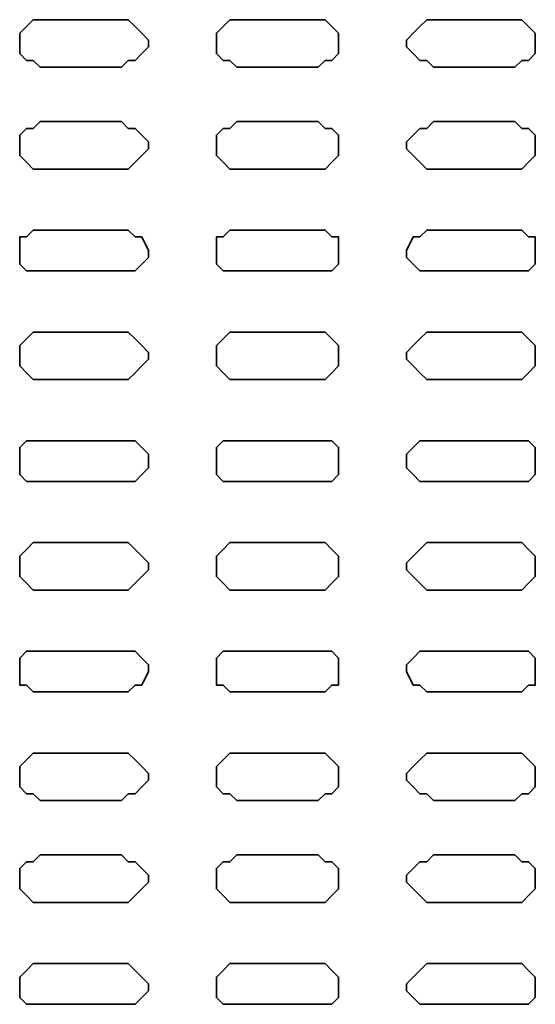
# Model space of a CAD drawing. Extents: x 66 to 838, y -49 to 651.
# Drawn here: x 541 to 555, y 590 to 617 of the extents above; entities that cross this region are included whole.
import ezdxf

# ---------------------------------------------------------------- set-up
doc = ezdxf.new("R2010")
doc.units = 0
doc.header["$MEASUREMENT"] = 0
doc.layers.add('Layer 1', color=7, linetype='Continuous', lineweight=0)

msp = doc.modelspace()

# ---------------------------------------------------------------- linework, layer by layer
at = {"layer": 'Layer 1', "color": 7, "lineweight": 35}
for points in [[(541.469, 616.775), (541.469, 616.775), (541.285, 616.775), (541.285, 616.775), (541.285, 616.775), (541.102, 616.592), (541.102, 616.592), (541.102, 616.592), (540.919, 616.409), (540.919, 616.409), (540.919, 616.409), (540.919, 616.225), (540.919, 616.225), (540.919, 616.225), (540.919, 616.042), (540.919, 616.042), (540.919, 616.042), (540.919, 615.859), (540.919, 615.859), (540.919, 615.859), (541.102, 615.676), (541.102, 615.676), (541.102, 615.676), (541.285, 615.676), (541.285, 615.676), (541.285, 615.676), (541.469, 615.492), (541.469, 615.492)], [(543.668, 615.492), (543.668, 615.492), (543.851, 615.676), (543.851, 615.676), (543.851, 615.676), (544.034, 615.676), (544.034, 615.676), (544.034, 615.676), (544.217, 615.859), (544.217, 615.859), (544.217, 615.859), (544.4, 616.042), (544.4, 616.042), (544.4, 616.042), (544.4, 616.225), (544.4, 616.225), (544.4, 616.225), (544.217, 616.409), (544.217, 616.409), (544.217, 616.409), (544.034, 616.592), (544.034, 616.592), (544.034, 616.592), (543.851, 616.775), (543.851, 616.775), (543.851, 616.775), (543.668, 616.775), (543.668, 616.775)], [(546.783, 616.775), (546.783, 616.775), (546.599, 616.775), (546.599, 616.775), (546.599, 616.775), (546.416, 616.592), (546.416, 616.592), (546.416, 616.592), (546.233, 616.409), (546.233, 616.409), (546.233, 616.409), (546.233, 616.225), (546.233, 616.225), (546.233, 616.225), (546.233, 616.042), (546.233, 616.042), (546.233, 616.042), (546.233, 615.859), (546.233, 615.859), (546.233, 615.859), (546.416, 615.676), (546.416, 615.676), (546.416, 615.676), (546.599, 615.676), (546.599, 615.676), (546.599, 615.676), (546.783, 615.492), (546.783, 615.492)], [(548.982, 615.492), (548.982, 615.492), (549.165, 615.676), (549.165, 615.676), (549.165, 615.676), (549.348, 615.676), (549.348, 615.676), (549.348, 615.676), (549.531, 615.859), (549.531, 615.859), (549.531, 615.859), (549.531, 616.042), (549.531, 616.042), (549.531, 616.042), (549.531, 616.225), (549.531, 616.225), (549.531, 616.225), (549.531, 616.409), (549.531, 616.409), (549.531, 616.409), (549.348, 616.592), (549.348, 616.592), (549.348, 616.592), (549.165, 616.775), (549.165, 616.775), (549.165, 616.775), (548.982, 616.775), (548.982, 616.775)], [(552.097, 616.775), (552.097, 616.775), (551.913, 616.775), (551.913, 616.775), (551.913, 616.775), (551.73, 616.592), (551.73, 616.592), (551.73, 616.592), (551.547, 616.409), (551.547, 616.409), (551.547, 616.409), (551.364, 616.225), (551.364, 616.225), (551.364, 616.225), (551.364, 616.042), (551.364, 616.042), (551.364, 616.042), (551.547, 615.859), (551.547, 615.859), (551.547, 615.859), (551.73, 615.676), (551.73, 615.676), (551.73, 615.676), (551.913, 615.676), (551.913, 615.676), (551.913, 615.676), (552.097, 615.492), (552.097, 615.492)], [(554.296, 615.492), (554.296, 615.492), (554.479, 615.676), (554.479, 615.676), (554.479, 615.676), (554.662, 615.676), (554.662, 615.676), (554.662, 615.676), (554.845, 615.859), (554.845, 615.859), (554.845, 615.859), (554.845, 616.042), (554.845, 616.042), (554.845, 616.042), (554.845, 616.225), (554.845, 616.225), (554.845, 616.225), (554.845, 616.409), (554.845, 616.409), (554.845, 616.409), (554.662, 616.592), (554.662, 616.592), (554.662, 616.592), (554.479, 616.775), (554.479, 616.775), (554.479, 616.775), (554.296, 616.775), (554.296, 616.775)], [(541.469, 614.026), (541.469, 614.026), (541.285, 613.843), (541.285, 613.843), (541.285, 613.843), (541.102, 613.843), (541.102, 613.843), (541.102, 613.843), (540.919, 613.66), (540.919, 613.66), (540.919, 613.66), (540.919, 613.477), (540.919, 613.477), (540.919, 613.477), (540.919, 613.293), (540.919, 613.293), (540.919, 613.293), (540.919, 613.11), (540.919, 613.11), (540.919, 613.11), (541.102, 612.927), (541.102, 612.927), (541.102, 612.927), (541.285, 612.744), (541.285, 612.744), (541.285, 612.744), (541.469, 612.744), (541.469, 612.744)], [(543.668, 612.744), (543.668, 612.744), (543.851, 612.744), (543.851, 612.744), (543.851, 612.744), (544.034, 612.927), (544.034, 612.927), (544.034, 612.927), (544.217, 613.11), (544.217, 613.11), (544.217, 613.11), (544.4, 613.293), (544.4, 613.293), (544.4, 613.293), (544.4, 613.477), (544.4, 613.477), (544.4, 613.477), (544.217, 613.66), (544.217, 613.66), (544.217, 613.66), (544.034, 613.843), (544.034, 613.843), (544.034, 613.843), (543.851, 613.843), (543.851, 613.843), (543.851, 613.843), (543.668, 614.026), (543.668, 614.026)], [(546.783, 614.026), (546.783, 614.026), (546.599, 613.843), (546.599, 613.843), (546.599, 613.843), (546.416, 613.843), (546.416, 613.843), (546.416, 613.843), (546.233, 613.66), (546.233, 613.66), (546.233, 613.66), (546.233, 613.477), (546.233, 613.477), (546.233, 613.477), (546.233, 613.293), (546.233, 613.293), (546.233, 613.293), (546.233, 613.11), (546.233, 613.11), (546.233, 613.11), (546.416, 612.927), (546.416, 612.927), (546.416, 612.927), (546.599, 612.744), (546.599, 612.744), (546.599, 612.744), (546.783, 612.744), (546.783, 612.744)], [(548.982, 612.744), (548.982, 612.744), (549.165, 612.744), (549.165, 612.744), (549.165, 612.744), (549.348, 612.927), (549.348, 612.927), (549.348, 612.927), (549.531, 613.11), (549.531, 613.11), (549.531, 613.11), (549.531, 613.293), (549.531, 613.293), (549.531, 613.293), (549.531, 613.477), (549.531, 613.477), (549.531, 613.477), (549.531, 613.66), (549.531, 613.66), (549.531, 613.66), (549.348, 613.843), (549.348, 613.843), (549.348, 613.843), (549.165, 613.843), (549.165, 613.843), (549.165, 613.843), (548.982, 614.026), (548.982, 614.026)], [(552.097, 614.026), (552.097, 614.026), (551.913, 613.843), (551.913, 613.843), (551.913, 613.843), (551.73, 613.843), (551.73, 613.843), (551.73, 613.843), (551.547, 613.66), (551.547, 613.66), (551.547, 613.66), (551.364, 613.477), (551.364, 613.477), (551.364, 613.477), (551.364, 613.293), (551.364, 613.293), (551.364, 613.293), (551.547, 613.11), (551.547, 613.11), (551.547, 613.11), (551.73, 612.927), (551.73, 612.927), (551.73, 612.927), (551.913, 612.744), (551.913, 612.744), (551.913, 612.744), (552.097, 612.744), (552.097, 612.744)], [(554.296, 612.744), (554.296, 612.744), (554.479, 612.744), (554.479, 612.744), (554.479, 612.744), (554.662, 612.927), (554.662, 612.927), (554.662, 612.927), (554.845, 613.11), (554.845, 613.11), (554.845, 613.11), (554.845, 613.293), (554.845, 613.293), (554.845, 613.293), (554.845, 613.477), (554.845, 613.477), (554.845, 613.477), (554.845, 613.66), (554.845, 613.66), (554.845, 613.66), (554.662, 613.843), (554.662, 613.843), (554.662, 613.843), (554.479, 613.843), (554.479, 613.843), (554.479, 613.843), (554.296, 614.026), (554.296, 614.026)], [(541.469, 611.094), (541.469, 611.094), (541.285, 611.094), (541.285, 611.094), (541.285, 611.094), (541.102, 610.911), (541.102, 610.911), (541.102, 610.911), (540.919, 610.911), (540.919, 610.911), (540.919, 610.911), (540.919, 610.545), (540.919, 610.545), (540.919, 610.545), (540.919, 610.361), (540.919, 610.361), (540.919, 610.361), (540.919, 610.178), (540.919, 610.178), (540.919, 610.178), (541.102, 609.995), (541.102, 609.995), (541.102, 609.995), (541.285, 609.995), (541.285, 609.995), (541.285, 609.995), (541.469, 609.995), (541.469, 609.995)], [(543.668, 609.995), (543.668, 609.995), (543.851, 609.995), (543.851, 609.995), (543.851, 609.995), (544.034, 609.995), (544.034, 609.995), (544.034, 609.995), (544.217, 610.178), (544.217, 610.178), (544.217, 610.178), (544.4, 610.361), (544.4, 610.361), (544.4, 610.361), (544.4, 610.545), (544.4, 610.545), (544.4, 610.545), (544.217, 610.911), (544.217, 610.911), (544.217, 610.911), (544.034, 610.911), (544.034, 610.911), (544.034, 610.911), (543.851, 611.094), (543.851, 611.094), (543.851, 611.094), (543.668, 611.094), (543.668, 611.094)], [(546.783, 611.094), (546.783, 611.094), (546.599, 611.094), (546.599, 611.094), (546.599, 611.094), (546.416, 610.911), (546.416, 610.911), (546.416, 610.911), (546.233, 610.911), (546.233, 610.911), (546.233, 610.911), (546.233, 610.545), (546.233, 610.545), (546.233, 610.545), (546.233, 610.361), (546.233, 610.361), (546.233, 610.361), (546.233, 610.178), (546.233, 610.178), (546.233, 610.178), (546.416, 609.995), (546.416, 609.995), (546.416, 609.995), (546.599, 609.995), (546.599, 609.995), (546.599, 609.995), (546.783, 609.995), (546.783, 609.995)], [(548.982, 609.995), (548.982, 609.995), (549.165, 609.995), (549.165, 609.995), (549.165, 609.995), (549.348, 609.995), (549.348, 609.995), (549.348, 609.995), (549.531, 610.178), (549.531, 610.178), (549.531, 610.178), (549.531, 610.361), (549.531, 610.361), (549.531, 610.361), (549.531, 610.545), (549.531, 610.545), (549.531, 610.545), (549.531, 610.911), (549.531, 610.911), (549.531, 610.911), (549.348, 610.911), (549.348, 610.911), (549.348, 610.911), (549.165, 611.094), (549.165, 611.094), (549.165, 611.094), (548.982, 611.094), (548.982, 611.094)], [(552.097, 611.094), (552.097, 611.094), (551.913, 611.094), (551.913, 611.094), (551.913, 611.094), (551.73, 610.911), (551.73, 610.911), (551.73, 610.911), (551.547, 610.911), (551.547, 610.911), (551.547, 610.911), (551.364, 610.545), (551.364, 610.545), (551.364, 610.545), (551.364, 610.361), (551.364, 610.361), (551.364, 610.361), (551.547, 610.178), (551.547, 610.178), (551.547, 610.178), (551.73, 609.995), (551.73, 609.995), (551.73, 609.995), (551.913, 609.995), (551.913, 609.995), (551.913, 609.995), (552.097, 609.995), (552.097, 609.995)], [(554.296, 609.995), (554.296, 609.995), (554.479, 609.995), (554.479, 609.995), (554.479, 609.995), (554.662, 609.995), (554.662, 609.995), (554.662, 609.995), (554.845, 610.178), (554.845, 610.178), (554.845, 610.178), (554.845, 610.361), (554.845, 610.361), (554.845, 610.361), (554.845, 610.545), (554.845, 610.545), (554.845, 610.545), (554.845, 610.911), (554.845, 610.911), (554.845, 610.911), (554.662, 610.911), (554.662, 610.911), (554.662, 610.911), (554.479, 611.094), (554.479, 611.094), (554.479, 611.094), (554.296, 611.094), (554.296, 611.094)], [(541.469, 608.346), (541.469, 608.346), (541.285, 608.346), (541.285, 608.346), (541.285, 608.346), (541.102, 608.163), (541.102, 608.163), (541.102, 608.163), (540.919, 607.979), (540.919, 607.979), (540.919, 607.979), (540.919, 607.796), (540.919, 607.796), (540.919, 607.796), (540.919, 607.613), (540.919, 607.613), (540.919, 607.613), (540.919, 607.43), (540.919, 607.43), (540.919, 607.43), (541.102, 607.246), (541.102, 607.246), (541.102, 607.246), (541.285, 607.063), (541.285, 607.063), (541.285, 607.063), (541.469, 607.063), (541.469, 607.063)], [(543.668, 607.063), (543.668, 607.063), (543.851, 607.063), (543.851, 607.063), (543.851, 607.063), (544.034, 607.246), (544.034, 607.246), (544.034, 607.246), (544.217, 607.43), (544.217, 607.43), (544.217, 607.43), (544.4, 607.613), (544.4, 607.613), (544.4, 607.613), (544.4, 607.796), (544.4, 607.796), (544.4, 607.796), (544.217, 607.979), (544.217, 607.979), (544.217, 607.979), (544.034, 608.163), (544.034, 608.163), (544.034, 608.163), (543.851, 608.346), (543.851, 608.346), (543.851, 608.346), (543.668, 608.346), (543.668, 608.346)], [(546.783, 608.346), (546.783, 608.346), (546.599, 608.346), (546.599, 608.346), (546.599, 608.346), (546.416, 608.163), (546.416, 608.163), (546.416, 608.163), (546.233, 607.979), (546.233, 607.979), (546.233, 607.979), (546.233, 607.796), (546.233, 607.796), (546.233, 607.796), (546.233, 607.613), (546.233, 607.613), (546.233, 607.613), (546.233, 607.43), (546.233, 607.43), (546.233, 607.43), (546.416, 607.246), (546.416, 607.246), (546.416, 607.246), (546.599, 607.063), (546.599, 607.063), (546.599, 607.063), (546.783, 607.063), (546.783, 607.063)], [(548.982, 607.063), (548.982, 607.063), (549.165, 607.063), (549.165, 607.063), (549.165, 607.063), (549.348, 607.246), (549.348, 607.246), (549.348, 607.246), (549.531, 607.43), (549.531, 607.43), (549.531, 607.43), (549.531, 607.613), (549.531, 607.613), (549.531, 607.613), (549.531, 607.796), (549.531, 607.796), (549.531, 607.796), (549.531, 607.979), (549.531, 607.979), (549.531, 607.979), (549.348, 608.163), (549.348, 608.163), (549.348, 608.163), (549.165, 608.346), (549.165, 608.346), (549.165, 608.346), (548.982, 608.346), (548.982, 608.346)], [(552.097, 608.346), (552.097, 608.346), (551.913, 608.346), (551.913, 608.346), (551.913, 608.346), (551.73, 608.163), (551.73, 608.163), (551.73, 608.163), (551.547, 607.979), (551.547, 607.979), (551.547, 607.979), (551.364, 607.796), (551.364, 607.796), (551.364, 607.796), (551.364, 607.613), (551.364, 607.613), (551.364, 607.613), (551.547, 607.43), (551.547, 607.43), (551.547, 607.43), (551.73, 607.246), (551.73, 607.246), (551.73, 607.246), (551.913, 607.063), (551.913, 607.063), (551.913, 607.063), (552.097, 607.063), (552.097, 607.063)], [(554.296, 607.063), (554.296, 607.063), (554.479, 607.063), (554.479, 607.063), (554.479, 607.063), (554.662, 607.246), (554.662, 607.246), (554.662, 607.246), (554.845, 607.43), (554.845, 607.43), (554.845, 607.43), (554.845, 607.613), (554.845, 607.613), (554.845, 607.613), (554.845, 607.796), (554.845, 607.796), (554.845, 607.796), (554.845, 607.979), (554.845, 607.979), (554.845, 607.979), (554.662, 608.163), (554.662, 608.163), (554.662, 608.163), (554.479, 608.346), (554.479, 608.346), (554.479, 608.346), (554.296, 608.346), (554.296, 608.346)], [(541.469, 605.414), (541.469, 605.414), (541.285, 605.414), (541.285, 605.414), (541.285, 605.414), (541.102, 605.414), (541.102, 605.414), (541.102, 605.414), (540.919, 605.231), (540.919, 605.231), (540.919, 605.231), (540.919, 605.047), (540.919, 605.047), (540.919, 605.047), (540.919, 604.681), (540.919, 604.681), (540.919, 604.681), (540.919, 604.498), (540.919, 604.498), (540.919, 604.498), (541.102, 604.314), (541.102, 604.314), (541.102, 604.314), (541.285, 604.314), (541.285, 604.314), (541.285, 604.314), (541.469, 604.314), (541.469, 604.314)], [(543.668, 604.314), (543.668, 604.314), (543.851, 604.314), (543.851, 604.314), (543.851, 604.314), (544.034, 604.314), (544.034, 604.314), (544.034, 604.314), (544.217, 604.498), (544.217, 604.498), (544.217, 604.498), (544.4, 604.681), (544.4, 604.681), (544.4, 604.681), (544.4, 605.047), (544.4, 605.047), (544.4, 605.047), (544.217, 605.231), (544.217, 605.231), (544.217, 605.231), (544.034, 605.414), (544.034, 605.414), (544.034, 605.414), (543.851, 605.414), (543.851, 605.414), (543.851, 605.414), (543.668, 605.414), (543.668, 605.414)], [(546.783, 605.414), (546.783, 605.414), (546.599, 605.414), (546.599, 605.414), (546.599, 605.414), (546.416, 605.414), (546.416, 605.414), (546.416, 605.414), (546.233, 605.231), (546.233, 605.231), (546.233, 605.231), (546.233, 605.047), (546.233, 605.047), (546.233, 605.047), (546.233, 604.681), (546.233, 604.681), (546.233, 604.681), (546.233, 604.498), (546.233, 604.498), (546.233, 604.498), (546.416, 604.314), (546.416, 604.314), (546.416, 604.314), (546.599, 604.314), (546.599, 604.314), (546.599, 604.314), (546.783, 604.314), (546.783, 604.314)], [(548.982, 604.314), (548.982, 604.314), (549.165, 604.314), (549.165, 604.314), (549.165, 604.314), (549.348, 604.314), (549.348, 604.314), (549.348, 604.314), (549.531, 604.498), (549.531, 604.498), (549.531, 604.498), (549.531, 604.681), (549.531, 604.681), (549.531, 604.681), (549.531, 605.047), (549.531, 605.047), (549.531, 605.047), (549.531, 605.231), (549.531, 605.231), (549.531, 605.231), (549.348, 605.414), (549.348, 605.414), (549.348, 605.414), (549.165, 605.414), (549.165, 605.414), (549.165, 605.414), (548.982, 605.414), (548.982, 605.414)], [(552.097, 605.414), (552.097, 605.414), (551.913, 605.414), (551.913, 605.414), (551.913, 605.414), (551.73, 605.414), (551.73, 605.414), (551.73, 605.414), (551.547, 605.231), (551.547, 605.231), (551.547, 605.231), (551.364, 605.047), (551.364, 605.047), (551.364, 605.047), (551.364, 604.681), (551.364, 604.681), (551.364, 604.681), (551.547, 604.498), (551.547, 604.498), (551.547, 604.498), (551.73, 604.314), (551.73, 604.314), (551.73, 604.314), (551.913, 604.314), (551.913, 604.314), (551.913, 604.314), (552.097, 604.314), (552.097, 604.314)], [(554.296, 604.314), (554.296, 604.314), (554.479, 604.314), (554.479, 604.314), (554.479, 604.314), (554.662, 604.314), (554.662, 604.314), (554.662, 604.314), (554.845, 604.498), (554.845, 604.498), (554.845, 604.498), (554.845, 604.681), (554.845, 604.681), (554.845, 604.681), (554.845, 605.047), (554.845, 605.047), (554.845, 605.047), (554.845, 605.231), (554.845, 605.231), (554.845, 605.231), (554.662, 605.414), (554.662, 605.414), (554.662, 605.414), (554.479, 605.414), (554.479, 605.414), (554.479, 605.414), (554.296, 605.414), (554.296, 605.414)], [(541.469, 602.665), (541.469, 602.665), (541.285, 602.665), (541.285, 602.665), (541.285, 602.665), (541.102, 602.482), (541.102, 602.482), (541.102, 602.482), (540.919, 602.299), (540.919, 602.299), (540.919, 602.299), (540.919, 602.116), (540.919, 602.116), (540.919, 602.116), (540.919, 601.932), (540.919, 601.932), (540.919, 601.932), (540.919, 601.749), (540.919, 601.749), (540.919, 601.749), (541.102, 601.566), (541.102, 601.566), (541.102, 601.566), (541.285, 601.383), (541.285, 601.383), (541.285, 601.383), (541.469, 601.383), (541.469, 601.383)], [(543.668, 601.383), (543.668, 601.383), (543.851, 601.383), (543.851, 601.383), (543.851, 601.383), (544.034, 601.566), (544.034, 601.566), (544.034, 601.566), (544.217, 601.749), (544.217, 601.749), (544.217, 601.749), (544.4, 601.932), (544.4, 601.932), (544.4, 601.932), (544.4, 602.116), (544.4, 602.116), (544.4, 602.116), (544.217, 602.299), (544.217, 602.299), (544.217, 602.299), (544.034, 602.482), (544.034, 602.482), (544.034, 602.482), (543.851, 602.665), (543.851, 602.665), (543.851, 602.665), (543.668, 602.665), (543.668, 602.665)], [(546.783, 602.665), (546.783, 602.665), (546.599, 602.665), (546.599, 602.665), (546.599, 602.665), (546.416, 602.482), (546.416, 602.482), (546.416, 602.482), (546.233, 602.299), (546.233, 602.299), (546.233, 602.299), (546.233, 602.116), (546.233, 602.116), (546.233, 602.116), (546.233, 601.932), (546.233, 601.932), (546.233, 601.932), (546.233, 601.749), (546.233, 601.749), (546.233, 601.749), (546.416, 601.566), (546.416, 601.566), (546.416, 601.566), (546.599, 601.383), (546.599, 601.383), (546.599, 601.383), (546.783, 601.383), (546.783, 601.383)], [(548.982, 601.383), (548.982, 601.383), (549.165, 601.383), (549.165, 601.383), (549.165, 601.383), (549.348, 601.566), (549.348, 601.566), (549.348, 601.566), (549.531, 601.749), (549.531, 601.749), (549.531, 601.749), (549.531, 601.932), (549.531, 601.932), (549.531, 601.932), (549.531, 602.116), (549.531, 602.116), (549.531, 602.116), (549.531, 602.299), (549.531, 602.299), (549.531, 602.299), (549.348, 602.482), (549.348, 602.482), (549.348, 602.482), (549.165, 602.665), (549.165, 602.665), (549.165, 602.665), (548.982, 602.665), (548.982, 602.665)], [(552.097, 602.665), (552.097, 602.665), (551.913, 602.665), (551.913, 602.665), (551.913, 602.665), (551.73, 602.482), (551.73, 602.482), (551.73, 602.482), (551.547, 602.299), (551.547, 602.299), (551.547, 602.299), (551.364, 602.116), (551.364, 602.116), (551.364, 602.116), (551.364, 601.932), (551.364, 601.932), (551.364, 601.932), (551.547, 601.749), (551.547, 601.749), (551.547, 601.749), (551.73, 601.566), (551.73, 601.566), (551.73, 601.566), (551.913, 601.383), (551.913, 601.383), (551.913, 601.383), (552.097, 601.383), (552.097, 601.383)], [(554.296, 601.383), (554.296, 601.383), (554.479, 601.383), (554.479, 601.383), (554.479, 601.383), (554.662, 601.566), (554.662, 601.566), (554.662, 601.566), (554.845, 601.749), (554.845, 601.749), (554.845, 601.749), (554.845, 601.932), (554.845, 601.932), (554.845, 601.932), (554.845, 602.116), (554.845, 602.116), (554.845, 602.116), (554.845, 602.299), (554.845, 602.299), (554.845, 602.299), (554.662, 602.482), (554.662, 602.482), (554.662, 602.482), (554.479, 602.665), (554.479, 602.665), (554.479, 602.665), (554.296, 602.665), (554.296, 602.665)], [(541.469, 599.733), (541.469, 599.733), (541.285, 599.733), (541.285, 599.733), (541.285, 599.733), (541.102, 599.733), (541.102, 599.733), (541.102, 599.733), (540.919, 599.55), (540.919, 599.55), (540.919, 599.55), (540.919, 599.367), (540.919, 599.367), (540.919, 599.367), (540.919, 599.184), (540.919, 599.184), (540.919, 599.184), (540.919, 598.817), (540.919, 598.817), (540.919, 598.817), (541.102, 598.817), (541.102, 598.817), (541.102, 598.817), (541.285, 598.634), (541.285, 598.634), (541.285, 598.634), (541.469, 598.634), (541.469, 598.634)], [(543.668, 598.634), (543.668, 598.634), (543.851, 598.634), (543.851, 598.634), (543.851, 598.634), (544.034, 598.817), (544.034, 598.817), (544.034, 598.817), (544.217, 598.817), (544.217, 598.817), (544.217, 598.817), (544.4, 599.184), (544.4, 599.184), (544.4, 599.184), (544.4, 599.367), (544.4, 599.367), (544.4, 599.367), (544.217, 599.55), (544.217, 599.55), (544.217, 599.55), (544.034, 599.733), (544.034, 599.733), (544.034, 599.733), (543.851, 599.733), (543.851, 599.733), (543.851, 599.733), (543.668, 599.733), (543.668, 599.733)], [(546.783, 599.733), (546.783, 599.733), (546.599, 599.733), (546.599, 599.733), (546.599, 599.733), (546.416, 599.733), (546.416, 599.733), (546.416, 599.733), (546.233, 599.55), (546.233, 599.55), (546.233, 599.55), (546.233, 599.367), (546.233, 599.367), (546.233, 599.367), (546.233, 599.184), (546.233, 599.184), (546.233, 599.184), (546.233, 598.817), (546.233, 598.817), (546.233, 598.817), (546.416, 598.817), (546.416, 598.817), (546.416, 598.817), (546.599, 598.634), (546.599, 598.634), (546.599, 598.634), (546.783, 598.634), (546.783, 598.634)], [(548.982, 598.634), (548.982, 598.634), (549.165, 598.634), (549.165, 598.634), (549.165, 598.634), (549.348, 598.817), (549.348, 598.817), (549.348, 598.817), (549.531, 598.817), (549.531, 598.817), (549.531, 598.817), (549.531, 599.184), (549.531, 599.184), (549.531, 599.184), (549.531, 599.367), (549.531, 599.367), (549.531, 599.367), (549.531, 599.55), (549.531, 599.55), (549.531, 599.55), (549.348, 599.733), (549.348, 599.733), (549.348, 599.733), (549.165, 599.733), (549.165, 599.733), (549.165, 599.733), (548.982, 599.733), (548.982, 599.733)], [(552.097, 599.733), (552.097, 599.733), (551.913, 599.733), (551.913, 599.733), (551.913, 599.733), (551.73, 599.733), (551.73, 599.733), (551.73, 599.733), (551.547, 599.55), (551.547, 599.55), (551.547, 599.55), (551.364, 599.367), (551.364, 599.367), (551.364, 599.367), (551.364, 599.184), (551.364, 599.184), (551.364, 599.184), (551.547, 598.817), (551.547, 598.817), (551.547, 598.817), (551.73, 598.817), (551.73, 598.817), (551.73, 598.817), (551.913, 598.634), (551.913, 598.634), (551.913, 598.634), (552.097, 598.634), (552.097, 598.634)], [(554.296, 598.634), (554.296, 598.634), (554.479, 598.634), (554.479, 598.634), (554.479, 598.634), (554.662, 598.817), (554.662, 598.817), (554.662, 598.817), (554.845, 598.817), (554.845, 598.817), (554.845, 598.817), (554.845, 599.184), (554.845, 599.184), (554.845, 599.184), (554.845, 599.367), (554.845, 599.367), (554.845, 599.367), (554.845, 599.55), (554.845, 599.55), (554.845, 599.55), (554.662, 599.733), (554.662, 599.733), (554.662, 599.733), (554.479, 599.733), (554.479, 599.733), (554.479, 599.733), (554.296, 599.733), (554.296, 599.733)], [(541.469, 596.985), (541.469, 596.985), (541.285, 596.985), (541.285, 596.985), (541.285, 596.985), (541.102, 596.802), (541.102, 596.802), (541.102, 596.802), (540.919, 596.618), (540.919, 596.618), (540.919, 596.618), (540.919, 596.435), (540.919, 596.435), (540.919, 596.435), (540.919, 596.252), (540.919, 596.252), (540.919, 596.252), (540.919, 596.069), (540.919, 596.069), (540.919, 596.069), (541.102, 595.885), (541.102, 595.885), (541.102, 595.885), (541.285, 595.885), (541.285, 595.885), (541.285, 595.885), (541.469, 595.702), (541.469, 595.702)], [(543.668, 595.702), (543.668, 595.702), (543.851, 595.885), (543.851, 595.885), (543.851, 595.885), (544.034, 595.885), (544.034, 595.885), (544.034, 595.885), (544.217, 596.069), (544.217, 596.069), (544.217, 596.069), (544.4, 596.252), (544.4, 596.252), (544.4, 596.252), (544.4, 596.435), (544.4, 596.435), (544.4, 596.435), (544.217, 596.618), (544.217, 596.618), (544.217, 596.618), (544.034, 596.802), (544.034, 596.802), (544.034, 596.802), (543.851, 596.985), (543.851, 596.985), (543.851, 596.985), (543.668, 596.985), (543.668, 596.985)], [(546.783, 596.985), (546.783, 596.985), (546.599, 596.985), (546.599, 596.985), (546.599, 596.985), (546.416, 596.802), (546.416, 596.802), (546.416, 596.802), (546.233, 596.618), (546.233, 596.618), (546.233, 596.618), (546.233, 596.435), (546.233, 596.435), (546.233, 596.435), (546.233, 596.252), (546.233, 596.252), (546.233, 596.252), (546.233, 596.069), (546.233, 596.069), (546.233, 596.069), (546.416, 595.885), (546.416, 595.885), (546.416, 595.885), (546.599, 595.885), (546.599, 595.885), (546.599, 595.885), (546.783, 595.702), (546.783, 595.702)], [(548.982, 595.702), (548.982, 595.702), (549.165, 595.885), (549.165, 595.885), (549.165, 595.885), (549.348, 595.885), (549.348, 595.885), (549.348, 595.885), (549.531, 596.069), (549.531, 596.069), (549.531, 596.069), (549.531, 596.252), (549.531, 596.252), (549.531, 596.252), (549.531, 596.435), (549.531, 596.435), (549.531, 596.435), (549.531, 596.618), (549.531, 596.618), (549.531, 596.618), (549.348, 596.802), (549.348, 596.802), (549.348, 596.802), (549.165, 596.985), (549.165, 596.985), (549.165, 596.985), (548.982, 596.985), (548.982, 596.985)], [(552.097, 596.985), (552.097, 596.985), (551.913, 596.985), (551.913, 596.985), (551.913, 596.985), (551.73, 596.802), (551.73, 596.802), (551.73, 596.802), (551.547, 596.618), (551.547, 596.618), (551.547, 596.618), (551.364, 596.435), (551.364, 596.435), (551.364, 596.435), (551.364, 596.252), (551.364, 596.252), (551.364, 596.252), (551.547, 596.069), (551.547, 596.069), (551.547, 596.069), (551.73, 595.885), (551.73, 595.885), (551.73, 595.885), (551.913, 595.885), (551.913, 595.885), (551.913, 595.885), (552.097, 595.702), (552.097, 595.702)], [(554.296, 595.702), (554.296, 595.702), (554.479, 595.885), (554.479, 595.885), (554.479, 595.885), (554.662, 595.885), (554.662, 595.885), (554.662, 595.885), (554.845, 596.069), (554.845, 596.069), (554.845, 596.069), (554.845, 596.252), (554.845, 596.252), (554.845, 596.252), (554.845, 596.435), (554.845, 596.435), (554.845, 596.435), (554.845, 596.618), (554.845, 596.618), (554.845, 596.618), (554.662, 596.802), (554.662, 596.802), (554.662, 596.802), (554.479, 596.985), (554.479, 596.985), (554.479, 596.985), (554.296, 596.985), (554.296, 596.985)], [(541.469, 594.236), (541.469, 594.236), (541.285, 594.053), (541.285, 594.053), (541.285, 594.053), (541.102, 594.053), (541.102, 594.053), (541.102, 594.053), (540.919, 593.87), (540.919, 593.87), (540.919, 593.87), (540.919, 593.686), (540.919, 593.686), (540.919, 593.686), (540.919, 593.503), (540.919, 593.503), (540.919, 593.503), (540.919, 593.32), (540.919, 593.32), (540.919, 593.32), (541.102, 593.137), (541.102, 593.137), (541.102, 593.137), (541.285, 592.953), (541.285, 592.953), (541.285, 592.953), (541.469, 592.953), (541.469, 592.953)], [(543.668, 592.953), (543.668, 592.953), (543.851, 592.953), (543.851, 592.953), (543.851, 592.953), (544.034, 593.137), (544.034, 593.137), (544.034, 593.137), (544.217, 593.32), (544.217, 593.32), (544.217, 593.32), (544.4, 593.503), (544.4, 593.503), (544.4, 593.503), (544.4, 593.686), (544.4, 593.686), (544.4, 593.686), (544.217, 593.87), (544.217, 593.87), (544.217, 593.87), (544.034, 594.053), (544.034, 594.053), (544.034, 594.053), (543.851, 594.053), (543.851, 594.053), (543.851, 594.053), (543.668, 594.236), (543.668, 594.236)], [(546.783, 594.236), (546.783, 594.236), (546.599, 594.053), (546.599, 594.053), (546.599, 594.053), (546.416, 594.053), (546.416, 594.053), (546.416, 594.053), (546.233, 593.87), (546.233, 593.87), (546.233, 593.87), (546.233, 593.686), (546.233, 593.686), (546.233, 593.686), (546.233, 593.503), (546.233, 593.503), (546.233, 593.503), (546.233, 593.32), (546.233, 593.32), (546.233, 593.32), (546.416, 593.137), (546.416, 593.137), (546.416, 593.137), (546.599, 592.953), (546.599, 592.953), (546.599, 592.953), (546.783, 592.953), (546.783, 592.953)], [(548.982, 592.953), (548.982, 592.953), (549.165, 592.953), (549.165, 592.953), (549.165, 592.953), (549.348, 593.137), (549.348, 593.137), (549.348, 593.137), (549.531, 593.32), (549.531, 593.32), (549.531, 593.32), (549.531, 593.503), (549.531, 593.503), (549.531, 593.503), (549.531, 593.686), (549.531, 593.686), (549.531, 593.686), (549.531, 593.87), (549.531, 593.87), (549.531, 593.87), (549.348, 594.053), (549.348, 594.053), (549.348, 594.053), (549.165, 594.053), (549.165, 594.053), (549.165, 594.053), (548.982, 594.236), (548.982, 594.236)], [(552.097, 594.236), (552.097, 594.236), (551.913, 594.053), (551.913, 594.053), (551.913, 594.053), (551.73, 594.053), (551.73, 594.053), (551.73, 594.053), (551.547, 593.87), (551.547, 593.87), (551.547, 593.87), (551.364, 593.686), (551.364, 593.686), (551.364, 593.686), (551.364, 593.503), (551.364, 593.503), (551.364, 593.503), (551.547, 593.32), (551.547, 593.32), (551.547, 593.32), (551.73, 593.137), (551.73, 593.137), (551.73, 593.137), (551.913, 592.953), (551.913, 592.953), (551.913, 592.953), (552.097, 592.953), (552.097, 592.953)], [(554.296, 592.953), (554.296, 592.953), (554.479, 592.953), (554.479, 592.953), (554.479, 592.953), (554.662, 593.137), (554.662, 593.137), (554.662, 593.137), (554.845, 593.32), (554.845, 593.32), (554.845, 593.32), (554.845, 593.503), (554.845, 593.503), (554.845, 593.503), (554.845, 593.686), (554.845, 593.686), (554.845, 593.686), (554.845, 593.87), (554.845, 593.87), (554.845, 593.87), (554.662, 594.053), (554.662, 594.053), (554.662, 594.053), (554.479, 594.053), (554.479, 594.053), (554.479, 594.053), (554.296, 594.236), (554.296, 594.236)], [(541.469, 591.304), (541.469, 591.304), (541.285, 591.304), (541.285, 591.304), (541.285, 591.304), (541.102, 591.121), (541.102, 591.121), (541.102, 591.121), (540.919, 590.938), (540.919, 590.938), (540.919, 590.938), (540.919, 590.755), (540.919, 590.755), (540.919, 590.755), (540.919, 590.571), (540.919, 590.571), (540.919, 590.571), (540.919, 590.388), (540.919, 590.388), (540.919, 590.388), (541.102, 590.205), (541.102, 590.205), (541.102, 590.205), (541.285, 590.205), (541.285, 590.205), (541.285, 590.205), (541.469, 590.205), (541.469, 590.205)], [(543.668, 590.205), (543.668, 590.205), (543.851, 590.205), (543.851, 590.205), (543.851, 590.205), (544.034, 590.205), (544.034, 590.205), (544.034, 590.205), (544.217, 590.388), (544.217, 590.388), (544.217, 590.388), (544.4, 590.571), (544.4, 590.571), (544.4, 590.571), (544.4, 590.755), (544.4, 590.755), (544.4, 590.755), (544.217, 590.938), (544.217, 590.938), (544.217, 590.938), (544.034, 591.121), (544.034, 591.121), (544.034, 591.121), (543.851, 591.304), (543.851, 591.304), (543.851, 591.304), (543.668, 591.304), (543.668, 591.304)], [(546.783, 591.304), (546.783, 591.304), (546.599, 591.304), (546.599, 591.304), (546.599, 591.304), (546.416, 591.121), (546.416, 591.121), (546.416, 591.121), (546.233, 590.938), (546.233, 590.938), (546.233, 590.938), (546.233, 590.755), (546.233, 590.755), (546.233, 590.755), (546.233, 590.571), (546.233, 590.571), (546.233, 590.571), (546.233, 590.388), (546.233, 590.388), (546.233, 590.388), (546.416, 590.205), (546.416, 590.205), (546.416, 590.205), (546.599, 590.205), (546.599, 590.205), (546.599, 590.205), (546.783, 590.205), (546.783, 590.205)], [(548.982, 590.205), (548.982, 590.205), (549.165, 590.205), (549.165, 590.205), (549.165, 590.205), (549.348, 590.205), (549.348, 590.205), (549.348, 590.205), (549.531, 590.388), (549.531, 590.388), (549.531, 590.388), (549.531, 590.571), (549.531, 590.571), (549.531, 590.571), (549.531, 590.755), (549.531, 590.755), (549.531, 590.755), (549.531, 590.938), (549.531, 590.938), (549.531, 590.938), (549.348, 591.121), (549.348, 591.121), (549.348, 591.121), (549.165, 591.304), (549.165, 591.304), (549.165, 591.304), (548.982, 591.304), (548.982, 591.304)], [(552.097, 591.304), (552.097, 591.304), (551.913, 591.304), (551.913, 591.304), (551.913, 591.304), (551.73, 591.121), (551.73, 591.121), (551.73, 591.121), (551.547, 590.938), (551.547, 590.938), (551.547, 590.938), (551.364, 590.755), (551.364, 590.755), (551.364, 590.755), (551.364, 590.571), (551.364, 590.571), (551.364, 590.571), (551.547, 590.388), (551.547, 590.388), (551.547, 590.388), (551.73, 590.205), (551.73, 590.205), (551.73, 590.205), (551.913, 590.205), (551.913, 590.205), (551.913, 590.205), (552.097, 590.205), (552.097, 590.205)], [(554.296, 590.205), (554.296, 590.205), (554.479, 590.205), (554.479, 590.205), (554.479, 590.205), (554.662, 590.205), (554.662, 590.205), (554.662, 590.205), (554.845, 590.388), (554.845, 590.388), (554.845, 590.388), (554.845, 590.571), (554.845, 590.571), (554.845, 590.571), (554.845, 590.755), (554.845, 590.755), (554.845, 590.755), (554.845, 590.938), (554.845, 590.938), (554.845, 590.938), (554.662, 591.121), (554.662, 591.121), (554.662, 591.121), (554.479, 591.304), (554.479, 591.304), (554.479, 591.304), (554.296, 591.304), (554.296, 591.304)]]:
    msp.add_open_spline(points, degree=3, knots=[0, 0, 0, 0, 1, 1, 1, 2, 2, 2, 3, 3, 3, 4, 4, 4, 5, 5, 5, 6, 6, 6, 7, 7, 7, 8, 8, 8, 9, 9, 9, 9], dxfattribs=at)
for points in [[(543.668, 616.775), (543.668, 616.775), (541.469, 616.775), (541.469, 616.775)], [(548.982, 616.775), (548.982, 616.775), (546.783, 616.775), (546.783, 616.775)], [(554.296, 616.775), (554.296, 616.775), (552.097, 616.775), (552.097, 616.775)], [(541.469, 615.492), (541.469, 615.492), (543.668, 615.492), (543.668, 615.492)], [(546.783, 615.492), (546.783, 615.492), (548.982, 615.492), (548.982, 615.492)], [(552.097, 615.492), (552.097, 615.492), (554.296, 615.492), (554.296, 615.492)], [(543.668, 614.026), (543.668, 614.026), (541.469, 614.026), (541.469, 614.026)], [(548.982, 614.026), (548.982, 614.026), (546.783, 614.026), (546.783, 614.026)], [(554.296, 614.026), (554.296, 614.026), (552.097, 614.026), (552.097, 614.026)], [(541.469, 612.744), (541.469, 612.744), (543.668, 612.744), (543.668, 612.744)], [(546.783, 612.744), (546.783, 612.744), (548.982, 612.744), (548.982, 612.744)], [(552.097, 612.744), (552.097, 612.744), (554.296, 612.744), (554.296, 612.744)], [(543.668, 611.094), (543.668, 611.094), (541.469, 611.094), (541.469, 611.094)], [(548.982, 611.094), (548.982, 611.094), (546.783, 611.094), (546.783, 611.094)], [(554.296, 611.094), (554.296, 611.094), (552.097, 611.094), (552.097, 611.094)], [(541.469, 609.995), (541.469, 609.995), (543.668, 609.995), (543.668, 609.995)], [(546.783, 609.995), (546.783, 609.995), (548.982, 609.995), (548.982, 609.995)], [(552.097, 609.995), (552.097, 609.995), (554.296, 609.995), (554.296, 609.995)], [(543.668, 608.346), (543.668, 608.346), (541.469, 608.346), (541.469, 608.346)], [(548.982, 608.346), (548.982, 608.346), (546.783, 608.346), (546.783, 608.346)], [(554.296, 608.346), (554.296, 608.346), (552.097, 608.346), (552.097, 608.346)], [(541.469, 607.063), (541.469, 607.063), (543.668, 607.063), (543.668, 607.063)], [(546.783, 607.063), (546.783, 607.063), (548.982, 607.063), (548.982, 607.063)], [(552.097, 607.063), (552.097, 607.063), (554.296, 607.063), (554.296, 607.063)], [(543.668, 605.414), (543.668, 605.414), (541.469, 605.414), (541.469, 605.414)], [(548.982, 605.414), (548.982, 605.414), (546.783, 605.414), (546.783, 605.414)], [(554.296, 605.414), (554.296, 605.414), (552.097, 605.414), (552.097, 605.414)], [(541.469, 604.314), (541.469, 604.314), (543.668, 604.314), (543.668, 604.314)], [(546.783, 604.314), (546.783, 604.314), (548.982, 604.314), (548.982, 604.314)], [(552.097, 604.314), (552.097, 604.314), (554.296, 604.314), (554.296, 604.314)], [(543.668, 602.665), (543.668, 602.665), (541.469, 602.665), (541.469, 602.665)], [(548.982, 602.665), (548.982, 602.665), (546.783, 602.665), (546.783, 602.665)], [(554.296, 602.665), (554.296, 602.665), (552.097, 602.665), (552.097, 602.665)], [(541.469, 601.383), (541.469, 601.383), (543.668, 601.383), (543.668, 601.383)], [(546.783, 601.383), (546.783, 601.383), (548.982, 601.383), (548.982, 601.383)], [(552.097, 601.383), (552.097, 601.383), (554.296, 601.383), (554.296, 601.383)], [(543.668, 599.733), (543.668, 599.733), (541.469, 599.733), (541.469, 599.733)], [(548.982, 599.733), (548.982, 599.733), (546.783, 599.733), (546.783, 599.733)], [(554.296, 599.733), (554.296, 599.733), (552.097, 599.733), (552.097, 599.733)], [(541.469, 598.634), (541.469, 598.634), (543.668, 598.634), (543.668, 598.634)], [(546.783, 598.634), (546.783, 598.634), (548.982, 598.634), (548.982, 598.634)], [(552.097, 598.634), (552.097, 598.634), (554.296, 598.634), (554.296, 598.634)], [(543.668, 596.985), (543.668, 596.985), (541.469, 596.985), (541.469, 596.985)], [(548.982, 596.985), (548.982, 596.985), (546.783, 596.985), (546.783, 596.985)], [(554.296, 596.985), (554.296, 596.985), (552.097, 596.985), (552.097, 596.985)], [(541.469, 595.702), (541.469, 595.702), (543.668, 595.702), (543.668, 595.702)], [(546.783, 595.702), (546.783, 595.702), (548.982, 595.702), (548.982, 595.702)], [(552.097, 595.702), (552.097, 595.702), (554.296, 595.702), (554.296, 595.702)], [(543.668, 594.236), (543.668, 594.236), (541.469, 594.236), (541.469, 594.236)], [(548.982, 594.236), (548.982, 594.236), (546.783, 594.236), (546.783, 594.236)], [(554.296, 594.236), (554.296, 594.236), (552.097, 594.236), (552.097, 594.236)], [(541.469, 592.953), (541.469, 592.953), (543.668, 592.953), (543.668, 592.953)], [(546.783, 592.953), (546.783, 592.953), (548.982, 592.953), (548.982, 592.953)], [(552.097, 592.953), (552.097, 592.953), (554.296, 592.953), (554.296, 592.953)], [(543.668, 591.304), (543.668, 591.304), (541.469, 591.304), (541.469, 591.304)], [(548.982, 591.304), (548.982, 591.304), (546.783, 591.304), (546.783, 591.304)], [(554.296, 591.304), (554.296, 591.304), (552.097, 591.304), (552.097, 591.304)], [(541.469, 590.205), (541.469, 590.205), (543.668, 590.205), (543.668, 590.205)], [(546.783, 590.205), (546.783, 590.205), (548.982, 590.205), (548.982, 590.205)], [(552.097, 590.205), (552.097, 590.205), (554.296, 590.205), (554.296, 590.205)]]:
    msp.add_open_spline(points, degree=3, dxfattribs=at)

doc.saveas('drawing.dxf')
